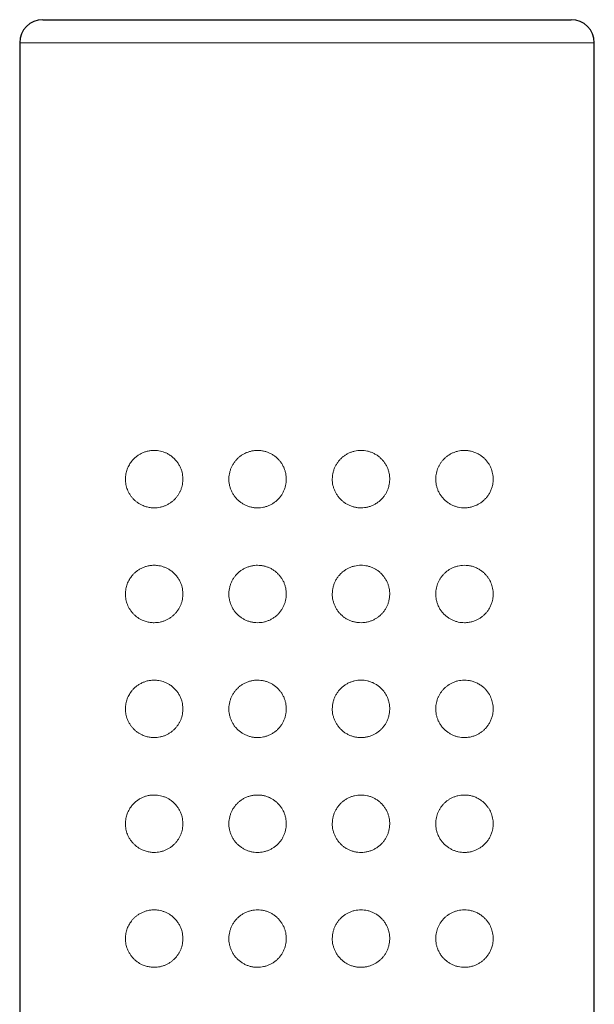
# Model space of a CAD drawing. Units: millimetres. Extents: x 8 to 1231, y 12 to 1058.
# Drawn here: x 762 to 787, y 1015 to 1058 of the extents above; entities that cross this region are included whole.
import ezdxf

# ---------------------------------------------------------------- set-up
doc = ezdxf.new("R2010")
doc.units = ezdxf.units.MM

msp = doc.modelspace()

# ---------------------------------------------------------------- linework, layer by layer
at = {"color": 7, "linetype": 'Continuous', "lineweight": 30}
for p, q in [((763.046, 1058.132), (774.546, 1058.132)), ((774.546, 1058.132), (786.046, 1058.132)), ((762.046, 1057.132), (762.046, 860.632)), ((787.046, 860.632), (787.046, 1057.132))]:
    msp.add_line(p, q, dxfattribs=at)
at = {"color": 252, "linetype": 'Continuous', "lineweight": 0}
for p, q in [((774.546, 1057.132), (762.046, 1057.132)), ((787.046, 1057.132), (774.546, 1057.132))]:
    msp.add_line(p, q, dxfattribs=at)
at = {"color": 7, "linetype": 'Continuous', "lineweight": 30}
for centre, start, end in [((763.046, 1057.132), 90, 180), ((786.046, 1057.132), 0, 90)]:
    msp.add_arc(centre, 1, start, end, dxfattribs=at)
at = {"color": 252, "linetype": 'Continuous', "lineweight": 0}
for points, knots in [([(767.896, 1036.882), (767.836, 1036.885), (767.716, 1036.89), (767.541, 1036.93), (767.39, 1036.986), (767.262, 1037.052), (767.155, 1037.122), (767.055, 1037.204), (766.964, 1037.296), (766.883, 1037.396), (766.813, 1037.504), (766.755, 1037.615), (766.711, 1037.727), (766.679, 1037.837), (766.657, 1037.951), (766.646, 1038.069), (766.645, 1038.187), (766.655, 1038.302), (766.676, 1038.411), (766.704, 1038.515), (766.741, 1038.616), (766.788, 1038.715), (766.843, 1038.809), (766.909, 1038.902), (766.986, 1038.992), (767.074, 1039.077), (767.176, 1039.157), (767.291, 1039.229), (767.42, 1039.291), (767.561, 1039.34), (767.713, 1039.372), (767.876, 1039.386), (768.028, 1039.378), (768.167, 1039.355), (768.291, 1039.32), (768.413, 1039.273), (768.538, 1039.208), (768.664, 1039.122), (768.788, 1039.013), (768.893, 1038.892), (768.978, 1038.763), (769.045, 1038.631), (769.095, 1038.495), (769.127, 1038.359), (769.144, 1038.226), (769.147, 1038.093), (769.136, 1037.964), (769.113, 1037.838), (769.077, 1037.717), (769.029, 1037.6), (768.97, 1037.49), (768.901, 1037.386), (768.821, 1037.288), (768.731, 1037.199), (768.631, 1037.119), (768.522, 1037.048), (768.404, 1036.988), (768.281, 1036.941), (768.154, 1036.907), (768.025, 1036.886), (767.939, 1036.884), (767.896, 1036.882)], [0, 0, 0, 0, 0.024729, 0.04955, 0.07428, 0.091584, 0.10896, 0.126324, 0.143611, 0.159885, 0.176198, 0.192456, 0.206127, 0.219837, 0.233499, 0.247219, 0.260991, 0.274711, 0.287432, 0.300192, 0.312921, 0.326565, 0.340244, 0.353898, 0.370088, 0.386317, 0.402516, 0.422162, 0.441858, 0.46151, 0.484048, 0.506654, 0.529186, 0.546328, 0.563547, 0.580754, 0.597883, 0.618405, 0.639009, 0.659512, 0.677115, 0.694785, 0.71238, 0.728033, 0.743741, 0.759392, 0.774214, 0.789084, 0.803909, 0.81877, 0.833677, 0.848544, 0.864176, 0.879853, 0.895492, 0.912593, 0.929741, 0.946851, 0.964552, 0.982293, 1, 1, 1, 1]), ([(772.396, 1036.882), (772.348, 1036.884), (772.252, 1036.887), (772.111, 1036.912), (771.974, 1036.952), (771.843, 1037.008), (771.718, 1037.079), (771.602, 1037.163), (771.497, 1037.26), (771.402, 1037.369), (771.321, 1037.488), (771.255, 1037.615), (771.204, 1037.748), (771.168, 1037.884), (771.148, 1038.023), (771.144, 1038.161), (771.154, 1038.298), (771.18, 1038.432), (771.219, 1038.562), (771.272, 1038.686), (771.339, 1038.804), (771.418, 1038.915), (771.509, 1039.017), (771.612, 1039.109), (771.725, 1039.19), (771.847, 1039.258), (771.978, 1039.313), (772.115, 1039.353), (772.256, 1039.377), (772.399, 1039.385), (772.543, 1039.376), (772.684, 1039.351), (772.822, 1039.31), (772.953, 1039.254), (773.077, 1039.184), (773.191, 1039.1), (773.295, 1039.004), (773.387, 1038.897), (773.467, 1038.781), (773.533, 1038.657), (773.585, 1038.527), (773.621, 1038.391), (773.642, 1038.252), (773.648, 1038.112), (773.638, 1037.972), (773.612, 1037.834), (773.571, 1037.7), (773.515, 1037.571), (773.446, 1037.449), (773.363, 1037.336), (773.268, 1037.233), (773.162, 1037.142), (773.047, 1037.062), (772.924, 1036.997), (772.794, 1036.945), (772.662, 1036.908), (772.528, 1036.886), (772.44, 1036.884), (772.396, 1036.882)], [0, 0, 0, 0, 0.018354, 0.036767, 0.055122, 0.073472, 0.091879, 0.110229, 0.128637, 0.147105, 0.16551, 0.183562, 0.201674, 0.219723, 0.237158, 0.254651, 0.272085, 0.28917, 0.306309, 0.323396, 0.340684, 0.358024, 0.375315, 0.393166, 0.411072, 0.428925, 0.447252, 0.465637, 0.483963, 0.502357, 0.520809, 0.539201, 0.55733, 0.575518, 0.593646, 0.61149, 0.629391, 0.647234, 0.664939, 0.682701, 0.700406, 0.718084, 0.73582, 0.753499, 0.771183, 0.788923, 0.806607, 0.824291, 0.842031, 0.859715, 0.877393, 0.895128, 0.912806, 0.930511, 0.948272, 0.965978, 0.982989, 1, 1, 1, 1]), ([(776.896, 1036.882), (776.849, 1036.884), (776.755, 1036.887), (776.616, 1036.911), (776.48, 1036.95), (776.349, 1037.005), (776.225, 1037.074), (776.11, 1037.157), (776.005, 1037.252), (775.911, 1037.357), (775.831, 1037.473), (775.763, 1037.596), (775.711, 1037.726), (775.673, 1037.862), (775.65, 1038), (775.643, 1038.14), (775.652, 1038.28), (775.676, 1038.418), (775.716, 1038.553), (775.77, 1038.682), (775.839, 1038.804), (775.92, 1038.918), (776.014, 1039.022), (776.118, 1039.114), (776.232, 1039.195), (776.354, 1039.262), (776.483, 1039.315), (776.617, 1039.353), (776.755, 1039.377), (776.894, 1039.385), (777.034, 1039.377), (777.173, 1039.354), (777.309, 1039.315), (777.44, 1039.26), (777.565, 1039.191), (777.682, 1039.107), (777.789, 1039.01), (777.884, 1038.902), (777.966, 1038.783), (778.033, 1038.656), (778.086, 1038.523), (778.122, 1038.387), (778.143, 1038.248), (778.148, 1038.11), (778.138, 1037.973), (778.113, 1037.84), (778.075, 1037.71), (778.023, 1037.586), (777.958, 1037.469), (777.88, 1037.358), (777.79, 1037.256), (777.689, 1037.163), (777.577, 1037.081), (777.455, 1037.012), (777.325, 1036.956), (777.187, 1036.914), (777.044, 1036.887), (776.945, 1036.884), (776.896, 1036.882)], [0, 0, 0, 0, 0.017997, 0.036051, 0.054047, 0.072055, 0.090121, 0.108129, 0.125926, 0.143781, 0.161578, 0.179242, 0.196963, 0.214627, 0.232262, 0.249954, 0.26759, 0.285225, 0.302917, 0.320553, 0.338187, 0.355878, 0.373513, 0.391158, 0.408859, 0.426505, 0.444232, 0.462014, 0.479743, 0.497698, 0.51571, 0.533667, 0.551965, 0.570319, 0.588617, 0.607125, 0.625692, 0.644198, 0.662467, 0.680797, 0.699062, 0.716669, 0.734335, 0.751941, 0.76899, 0.786094, 0.803144, 0.820202, 0.837313, 0.854374, 0.871966, 0.889612, 0.907207, 0.925434, 0.943717, 0.961944, 0.980972, 1, 1, 1, 1]), ([(781.396, 1036.882), (781.351, 1036.884), (781.261, 1036.886), (781.127, 1036.909), (780.994, 1036.946), (780.864, 1036.998), (780.74, 1037.065), (780.623, 1037.146), (780.513, 1037.242), (780.414, 1037.353), (780.327, 1037.477), (780.258, 1037.608), (780.206, 1037.742), (780.17, 1037.877), (780.149, 1038.011), (780.144, 1038.144), (780.151, 1038.272), (780.172, 1038.398), (780.205, 1038.52), (780.249, 1038.636), (780.305, 1038.747), (780.371, 1038.852), (780.448, 1038.95), (780.534, 1039.041), (780.631, 1039.124), (780.737, 1039.197), (780.852, 1039.26), (780.976, 1039.312), (781.107, 1039.351), (781.247, 1039.376), (781.392, 1039.385), (781.543, 1039.376), (781.695, 1039.349), (781.849, 1039.301), (782, 1039.231), (782.134, 1039.145), (782.249, 1039.049), (782.348, 1038.946), (782.43, 1038.838), (782.497, 1038.728), (782.549, 1038.619), (782.592, 1038.503), (782.623, 1038.38), (782.642, 1038.253), (782.648, 1038.13), (782.641, 1038.013), (782.626, 1037.904), (782.598, 1037.78), (782.551, 1037.646), (782.483, 1037.51), (782.404, 1037.389), (782.315, 1037.282), (782.217, 1037.187), (782.111, 1037.104), (781.998, 1037.034), (781.869, 1036.972), (781.723, 1036.922), (781.561, 1036.889), (781.451, 1036.884), (781.396, 1036.882)], [0, 0, 0, 0, 0.018448, 0.036981, 0.055502, 0.073933, 0.092051, 0.110218, 0.128324, 0.146538, 0.16482, 0.183021, 0.199186, 0.215411, 0.231572, 0.246406, 0.261289, 0.276124, 0.290649, 0.305219, 0.319748, 0.33479, 0.349875, 0.364923, 0.381231, 0.397583, 0.413899, 0.432196, 0.450542, 0.468847, 0.489669, 0.510548, 0.531375, 0.55447, 0.577635, 0.600719, 0.619441, 0.638209, 0.656911, 0.671693, 0.686512, 0.701279, 0.716171, 0.731122, 0.746003, 0.758803, 0.771648, 0.784454, 0.803456, 0.822471, 0.840413, 0.858421, 0.876385, 0.894611, 0.912881, 0.931115, 0.954054, 0.977062, 1, 1, 1, 1]), ([(767.896, 1031.882), (767.836, 1031.885), (767.716, 1031.89), (767.541, 1031.93), (767.39, 1031.986), (767.262, 1032.052), (767.155, 1032.122), (767.055, 1032.204), (766.964, 1032.296), (766.883, 1032.396), (766.813, 1032.504), (766.755, 1032.615), (766.711, 1032.727), (766.679, 1032.837), (766.657, 1032.951), (766.646, 1033.069), (766.645, 1033.187), (766.655, 1033.302), (766.676, 1033.411), (766.704, 1033.515), (766.741, 1033.616), (766.788, 1033.715), (766.843, 1033.809), (766.909, 1033.902), (766.986, 1033.992), (767.074, 1034.077), (767.176, 1034.157), (767.291, 1034.229), (767.42, 1034.291), (767.561, 1034.34), (767.713, 1034.372), (767.876, 1034.386), (768.028, 1034.378), (768.167, 1034.355), (768.291, 1034.32), (768.413, 1034.273), (768.538, 1034.208), (768.664, 1034.122), (768.788, 1034.013), (768.893, 1033.892), (768.978, 1033.763), (769.045, 1033.631), (769.095, 1033.495), (769.127, 1033.359), (769.144, 1033.226), (769.147, 1033.093), (769.136, 1032.964), (769.113, 1032.838), (769.077, 1032.717), (769.029, 1032.6), (768.97, 1032.49), (768.901, 1032.386), (768.821, 1032.288), (768.731, 1032.199), (768.631, 1032.119), (768.522, 1032.048), (768.404, 1031.988), (768.281, 1031.941), (768.154, 1031.907), (768.025, 1031.886), (767.939, 1031.884), (767.896, 1031.882)], [0, 0, 0, 0, 0.0247288, 0.0495497, 0.0742802, 0.0915843, 0.1089604, 0.126324, 0.1436108, 0.1598847, 0.1761985, 0.1924555, 0.2061274, 0.2198369, 0.2334989, 0.2472194, 0.2609905, 0.2747109, 0.2874324, 0.3001925, 0.3129213, 0.3265653, 0.3402444, 0.3538975, 0.3700875, 0.386317, 0.4025164, 0.4221621, 0.4418581, 0.4615095, 0.484048, 0.5066536, 0.5291856, 0.5463284, 0.5635465, 0.5807542, 0.5978826, 0.6184053, 0.6390085, 0.6595116, 0.6771149, 0.6947854, 0.7123797, 0.7280327, 0.7437406, 0.7593918, 0.774214, 0.7890842, 0.8039085, 0.8187705, 0.8336774, 0.8485441, 0.8641761, 0.8798529, 0.8954916, 0.9125931, 0.9297414, 0.9468509, 0.9645518, 0.9822935, 1, 1, 1, 1]), ([(772.396, 1031.882), (772.348, 1031.884), (772.252, 1031.887), (772.111, 1031.912), (771.974, 1031.952), (771.843, 1032.008), (771.718, 1032.079), (771.602, 1032.163), (771.497, 1032.26), (771.402, 1032.369), (771.321, 1032.488), (771.255, 1032.615), (771.204, 1032.748), (771.168, 1032.884), (771.148, 1033.023), (771.144, 1033.161), (771.154, 1033.298), (771.18, 1033.432), (771.219, 1033.562), (771.272, 1033.686), (771.339, 1033.804), (771.418, 1033.915), (771.509, 1034.017), (771.612, 1034.109), (771.725, 1034.19), (771.847, 1034.258), (771.978, 1034.313), (772.115, 1034.353), (772.256, 1034.377), (772.399, 1034.385), (772.543, 1034.376), (772.684, 1034.351), (772.822, 1034.31), (772.953, 1034.254), (773.077, 1034.184), (773.191, 1034.1), (773.295, 1034.004), (773.387, 1033.897), (773.467, 1033.781), (773.533, 1033.657), (773.585, 1033.527), (773.621, 1033.391), (773.642, 1033.252), (773.648, 1033.112), (773.638, 1032.972), (773.612, 1032.834), (773.571, 1032.7), (773.515, 1032.571), (773.446, 1032.449), (773.363, 1032.336), (773.268, 1032.233), (773.162, 1032.142), (773.047, 1032.062), (772.924, 1031.997), (772.794, 1031.945), (772.662, 1031.908), (772.528, 1031.886), (772.44, 1031.884), (772.396, 1031.882)], [0, 0, 0, 0, 0.018354, 0.036767, 0.055122, 0.073472, 0.091879, 0.110229, 0.128637, 0.147105, 0.16551, 0.183562, 0.201674, 0.219723, 0.237158, 0.254651, 0.272085, 0.28917, 0.306309, 0.323396, 0.340684, 0.358024, 0.375315, 0.393166, 0.411072, 0.428925, 0.447252, 0.465637, 0.483963, 0.502357, 0.520809, 0.539201, 0.55733, 0.575518, 0.593646, 0.61149, 0.629391, 0.647234, 0.664939, 0.682701, 0.700406, 0.718084, 0.73582, 0.753499, 0.771183, 0.788923, 0.806607, 0.824291, 0.842031, 0.859715, 0.877393, 0.895128, 0.912806, 0.930511, 0.948272, 0.965978, 0.982989, 1, 1, 1, 1]), ([(776.896, 1031.882), (776.849, 1031.884), (776.755, 1031.887), (776.616, 1031.911), (776.48, 1031.95), (776.349, 1032.005), (776.225, 1032.074), (776.11, 1032.157), (776.005, 1032.252), (775.911, 1032.357), (775.831, 1032.473), (775.763, 1032.596), (775.711, 1032.726), (775.673, 1032.862), (775.65, 1033), (775.643, 1033.14), (775.652, 1033.28), (775.676, 1033.418), (775.716, 1033.553), (775.77, 1033.682), (775.839, 1033.804), (775.92, 1033.918), (776.014, 1034.022), (776.118, 1034.114), (776.232, 1034.195), (776.354, 1034.262), (776.483, 1034.315), (776.617, 1034.353), (776.755, 1034.377), (776.894, 1034.385), (777.034, 1034.377), (777.173, 1034.354), (777.309, 1034.315), (777.44, 1034.26), (777.565, 1034.191), (777.682, 1034.107), (777.789, 1034.01), (777.884, 1033.902), (777.966, 1033.783), (778.033, 1033.656), (778.086, 1033.523), (778.122, 1033.387), (778.143, 1033.248), (778.148, 1033.11), (778.138, 1032.973), (778.113, 1032.84), (778.075, 1032.71), (778.023, 1032.586), (777.958, 1032.469), (777.88, 1032.358), (777.79, 1032.256), (777.689, 1032.163), (777.577, 1032.081), (777.455, 1032.012), (777.325, 1031.956), (777.187, 1031.914), (777.044, 1031.887), (776.945, 1031.884), (776.896, 1031.882)], [0, 0, 0, 0, 0.017997, 0.036051, 0.054047, 0.072055, 0.090121, 0.108129, 0.125926, 0.143781, 0.161578, 0.179242, 0.196963, 0.214627, 0.232262, 0.249954, 0.26759, 0.285225, 0.302917, 0.320553, 0.338187, 0.355878, 0.373513, 0.391158, 0.408859, 0.426505, 0.444232, 0.462014, 0.479743, 0.497698, 0.51571, 0.533667, 0.551965, 0.570319, 0.588617, 0.607125, 0.625692, 0.644198, 0.662467, 0.680797, 0.699062, 0.716669, 0.734335, 0.751941, 0.76899, 0.786094, 0.803144, 0.820202, 0.837313, 0.854374, 0.871966, 0.889612, 0.907207, 0.925434, 0.943717, 0.961944, 0.980972, 1, 1, 1, 1]), ([(781.396, 1031.882), (781.351, 1031.884), (781.261, 1031.886), (781.127, 1031.909), (780.994, 1031.946), (780.864, 1031.998), (780.74, 1032.065), (780.623, 1032.146), (780.513, 1032.242), (780.414, 1032.353), (780.327, 1032.477), (780.258, 1032.608), (780.206, 1032.742), (780.17, 1032.877), (780.149, 1033.011), (780.144, 1033.144), (780.151, 1033.272), (780.172, 1033.398), (780.205, 1033.52), (780.249, 1033.636), (780.305, 1033.747), (780.371, 1033.852), (780.448, 1033.95), (780.534, 1034.041), (780.631, 1034.124), (780.737, 1034.197), (780.852, 1034.26), (780.976, 1034.312), (781.107, 1034.351), (781.247, 1034.376), (781.392, 1034.385), (781.543, 1034.376), (781.695, 1034.349), (781.849, 1034.301), (782, 1034.231), (782.134, 1034.145), (782.249, 1034.049), (782.348, 1033.946), (782.43, 1033.838), (782.497, 1033.728), (782.549, 1033.619), (782.592, 1033.503), (782.623, 1033.38), (782.642, 1033.253), (782.648, 1033.13), (782.641, 1033.013), (782.626, 1032.904), (782.598, 1032.78), (782.551, 1032.646), (782.483, 1032.51), (782.404, 1032.389), (782.315, 1032.282), (782.217, 1032.187), (782.111, 1032.104), (781.998, 1032.034), (781.869, 1031.972), (781.723, 1031.922), (781.561, 1031.889), (781.451, 1031.884), (781.396, 1031.882)], [0, 0, 0, 0, 0.018448, 0.036981, 0.055502, 0.073933, 0.092051, 0.110218, 0.128324, 0.146538, 0.16482, 0.183021, 0.199186, 0.215411, 0.231572, 0.246406, 0.261289, 0.276124, 0.290649, 0.305219, 0.319748, 0.33479, 0.349875, 0.364923, 0.381231, 0.397583, 0.413899, 0.432196, 0.450542, 0.468847, 0.489669, 0.510548, 0.531375, 0.55447, 0.577635, 0.600719, 0.619441, 0.638209, 0.656911, 0.671693, 0.686512, 0.701279, 0.716171, 0.731122, 0.746003, 0.758803, 0.771648, 0.784454, 0.803456, 0.822471, 0.840413, 0.858421, 0.876385, 0.894611, 0.912881, 0.931115, 0.954054, 0.977062, 1, 1, 1, 1]), ([(767.896, 1026.882), (767.836, 1026.885), (767.716, 1026.89), (767.541, 1026.93), (767.39, 1026.986), (767.262, 1027.052), (767.155, 1027.122), (767.055, 1027.204), (766.964, 1027.296), (766.883, 1027.396), (766.813, 1027.504), (766.755, 1027.615), (766.711, 1027.727), (766.679, 1027.837), (766.657, 1027.951), (766.646, 1028.069), (766.645, 1028.187), (766.655, 1028.302), (766.676, 1028.411), (766.704, 1028.515), (766.741, 1028.616), (766.788, 1028.715), (766.843, 1028.809), (766.909, 1028.902), (766.986, 1028.992), (767.074, 1029.077), (767.176, 1029.157), (767.291, 1029.229), (767.42, 1029.291), (767.561, 1029.34), (767.713, 1029.372), (767.876, 1029.386), (768.028, 1029.378), (768.167, 1029.355), (768.291, 1029.32), (768.413, 1029.273), (768.538, 1029.208), (768.664, 1029.122), (768.788, 1029.013), (768.893, 1028.892), (768.978, 1028.763), (769.045, 1028.631), (769.095, 1028.495), (769.127, 1028.359), (769.144, 1028.226), (769.147, 1028.093), (769.136, 1027.964), (769.113, 1027.838), (769.077, 1027.717), (769.029, 1027.6), (768.97, 1027.49), (768.901, 1027.386), (768.821, 1027.288), (768.731, 1027.199), (768.631, 1027.119), (768.522, 1027.048), (768.404, 1026.988), (768.281, 1026.941), (768.154, 1026.907), (768.025, 1026.886), (767.939, 1026.884), (767.896, 1026.882)], [0, 0, 0, 0, 0.024729, 0.04955, 0.07428, 0.091584, 0.10896, 0.126324, 0.143611, 0.159885, 0.176198, 0.192456, 0.206127, 0.219837, 0.233499, 0.247219, 0.260991, 0.274711, 0.287432, 0.300192, 0.312921, 0.326565, 0.340244, 0.353898, 0.370088, 0.386317, 0.402516, 0.422162, 0.441858, 0.46151, 0.484048, 0.506654, 0.529186, 0.546328, 0.563547, 0.580754, 0.597883, 0.618405, 0.639009, 0.659512, 0.677115, 0.694785, 0.71238, 0.728033, 0.743741, 0.759392, 0.774214, 0.789084, 0.803909, 0.81877, 0.833677, 0.848544, 0.864176, 0.879853, 0.895492, 0.912593, 0.929741, 0.946851, 0.964552, 0.982293, 1, 1, 1, 1]), ([(772.396, 1026.882), (772.348, 1026.884), (772.252, 1026.887), (772.111, 1026.912), (771.974, 1026.952), (771.843, 1027.008), (771.718, 1027.079), (771.602, 1027.163), (771.497, 1027.26), (771.402, 1027.369), (771.321, 1027.488), (771.255, 1027.615), (771.204, 1027.748), (771.168, 1027.884), (771.148, 1028.023), (771.144, 1028.161), (771.154, 1028.298), (771.18, 1028.432), (771.219, 1028.562), (771.272, 1028.686), (771.339, 1028.804), (771.418, 1028.915), (771.509, 1029.017), (771.612, 1029.109), (771.725, 1029.19), (771.847, 1029.258), (771.978, 1029.313), (772.115, 1029.353), (772.256, 1029.377), (772.399, 1029.385), (772.543, 1029.376), (772.684, 1029.351), (772.822, 1029.31), (772.953, 1029.254), (773.077, 1029.184), (773.191, 1029.1), (773.295, 1029.004), (773.387, 1028.897), (773.467, 1028.781), (773.533, 1028.657), (773.585, 1028.527), (773.621, 1028.391), (773.642, 1028.252), (773.648, 1028.112), (773.638, 1027.972), (773.612, 1027.834), (773.571, 1027.7), (773.515, 1027.571), (773.446, 1027.449), (773.363, 1027.336), (773.268, 1027.233), (773.162, 1027.142), (773.047, 1027.062), (772.924, 1026.997), (772.794, 1026.945), (772.662, 1026.908), (772.528, 1026.886), (772.44, 1026.884), (772.396, 1026.882)], [0, 0, 0, 0, 0.018354, 0.036767, 0.055122, 0.073472, 0.091879, 0.110229, 0.128637, 0.147105, 0.16551, 0.183562, 0.201674, 0.219723, 0.237158, 0.254651, 0.272085, 0.28917, 0.306309, 0.323396, 0.340684, 0.358024, 0.375315, 0.393166, 0.411072, 0.428925, 0.447252, 0.465637, 0.483963, 0.502357, 0.520809, 0.539201, 0.55733, 0.575518, 0.593646, 0.61149, 0.629391, 0.647234, 0.664939, 0.682701, 0.700406, 0.718084, 0.73582, 0.753499, 0.771183, 0.788923, 0.806607, 0.824291, 0.842031, 0.859715, 0.877393, 0.895128, 0.912806, 0.930511, 0.948272, 0.965978, 0.982989, 1, 1, 1, 1]), ([(776.896, 1026.882), (776.849, 1026.884), (776.755, 1026.887), (776.616, 1026.911), (776.48, 1026.95), (776.349, 1027.005), (776.225, 1027.074), (776.11, 1027.157), (776.005, 1027.252), (775.911, 1027.357), (775.831, 1027.473), (775.763, 1027.596), (775.711, 1027.726), (775.673, 1027.862), (775.65, 1028), (775.643, 1028.14), (775.652, 1028.28), (775.676, 1028.418), (775.716, 1028.553), (775.77, 1028.682), (775.839, 1028.804), (775.92, 1028.918), (776.014, 1029.022), (776.118, 1029.114), (776.232, 1029.195), (776.354, 1029.262), (776.483, 1029.315), (776.617, 1029.353), (776.755, 1029.377), (776.894, 1029.385), (777.034, 1029.377), (777.173, 1029.354), (777.309, 1029.315), (777.44, 1029.26), (777.565, 1029.191), (777.682, 1029.107), (777.789, 1029.01), (777.884, 1028.902), (777.966, 1028.783), (778.033, 1028.656), (778.086, 1028.523), (778.122, 1028.387), (778.143, 1028.248), (778.148, 1028.11), (778.138, 1027.973), (778.113, 1027.84), (778.075, 1027.71), (778.023, 1027.586), (777.958, 1027.469), (777.88, 1027.358), (777.79, 1027.256), (777.689, 1027.163), (777.577, 1027.081), (777.455, 1027.012), (777.325, 1026.956), (777.187, 1026.914), (777.044, 1026.887), (776.945, 1026.884), (776.896, 1026.882)], [0, 0, 0, 0, 0.017997, 0.036051, 0.054047, 0.072055, 0.090121, 0.108129, 0.125926, 0.143781, 0.161578, 0.179242, 0.196963, 0.214627, 0.232262, 0.249954, 0.26759, 0.285225, 0.302917, 0.320553, 0.338187, 0.355878, 0.373513, 0.391158, 0.408859, 0.426505, 0.444232, 0.462014, 0.479743, 0.497698, 0.51571, 0.533667, 0.551965, 0.570319, 0.588617, 0.607125, 0.625692, 0.644198, 0.662467, 0.680797, 0.699062, 0.716669, 0.734335, 0.751941, 0.76899, 0.786094, 0.803144, 0.820202, 0.837313, 0.854374, 0.871966, 0.889612, 0.907207, 0.925434, 0.943717, 0.961944, 0.980972, 1, 1, 1, 1]), ([(781.396, 1026.882), (781.351, 1026.884), (781.261, 1026.886), (781.127, 1026.909), (780.994, 1026.946), (780.864, 1026.998), (780.74, 1027.065), (780.623, 1027.146), (780.513, 1027.242), (780.414, 1027.353), (780.327, 1027.477), (780.258, 1027.608), (780.206, 1027.742), (780.17, 1027.877), (780.149, 1028.011), (780.144, 1028.144), (780.151, 1028.272), (780.172, 1028.398), (780.205, 1028.52), (780.249, 1028.636), (780.305, 1028.747), (780.371, 1028.852), (780.448, 1028.95), (780.534, 1029.041), (780.631, 1029.124), (780.737, 1029.197), (780.852, 1029.26), (780.976, 1029.312), (781.107, 1029.351), (781.247, 1029.376), (781.392, 1029.385), (781.543, 1029.376), (781.695, 1029.349), (781.849, 1029.301), (782, 1029.231), (782.134, 1029.145), (782.249, 1029.049), (782.348, 1028.946), (782.43, 1028.838), (782.497, 1028.728), (782.549, 1028.619), (782.592, 1028.503), (782.623, 1028.38), (782.642, 1028.253), (782.648, 1028.13), (782.641, 1028.013), (782.626, 1027.904), (782.598, 1027.78), (782.551, 1027.646), (782.483, 1027.51), (782.404, 1027.389), (782.315, 1027.282), (782.217, 1027.187), (782.111, 1027.104), (781.998, 1027.034), (781.869, 1026.972), (781.723, 1026.922), (781.561, 1026.889), (781.451, 1026.884), (781.396, 1026.882)], [0, 0, 0, 0, 0.018448, 0.036981, 0.055502, 0.073933, 0.092051, 0.110218, 0.128324, 0.146538, 0.16482, 0.183021, 0.199186, 0.215411, 0.231572, 0.246406, 0.261289, 0.276124, 0.290649, 0.305219, 0.319748, 0.33479, 0.349875, 0.364923, 0.381231, 0.397583, 0.413899, 0.432196, 0.450542, 0.468847, 0.489669, 0.510548, 0.531375, 0.55447, 0.577635, 0.600719, 0.619441, 0.638209, 0.656911, 0.671693, 0.686512, 0.701279, 0.716171, 0.731122, 0.746003, 0.758803, 0.771648, 0.784454, 0.803456, 0.822471, 0.840413, 0.858421, 0.876385, 0.894611, 0.912881, 0.931115, 0.954054, 0.977062, 1, 1, 1, 1]), ([(767.896, 1021.882), (767.836, 1021.885), (767.716, 1021.89), (767.541, 1021.93), (767.39, 1021.986), (767.262, 1022.052), (767.155, 1022.122), (767.055, 1022.204), (766.964, 1022.296), (766.883, 1022.396), (766.813, 1022.504), (766.755, 1022.615), (766.711, 1022.727), (766.679, 1022.837), (766.657, 1022.951), (766.646, 1023.069), (766.645, 1023.187), (766.655, 1023.302), (766.676, 1023.411), (766.704, 1023.515), (766.741, 1023.616), (766.788, 1023.715), (766.843, 1023.809), (766.909, 1023.902), (766.986, 1023.992), (767.074, 1024.077), (767.176, 1024.157), (767.291, 1024.229), (767.42, 1024.291), (767.561, 1024.34), (767.713, 1024.372), (767.876, 1024.386), (768.028, 1024.378), (768.167, 1024.355), (768.291, 1024.32), (768.413, 1024.273), (768.538, 1024.208), (768.664, 1024.122), (768.788, 1024.013), (768.893, 1023.892), (768.978, 1023.763), (769.045, 1023.631), (769.095, 1023.495), (769.127, 1023.359), (769.144, 1023.226), (769.147, 1023.093), (769.136, 1022.964), (769.113, 1022.838), (769.077, 1022.717), (769.029, 1022.6), (768.97, 1022.49), (768.901, 1022.386), (768.821, 1022.288), (768.731, 1022.199), (768.631, 1022.119), (768.522, 1022.048), (768.404, 1021.988), (768.281, 1021.941), (768.154, 1021.907), (768.025, 1021.886), (767.939, 1021.884), (767.896, 1021.882)], [0, 0, 0, 0, 0.024729, 0.04955, 0.07428, 0.091584, 0.10896, 0.126324, 0.143611, 0.159885, 0.176198, 0.192456, 0.206127, 0.219837, 0.233499, 0.247219, 0.260991, 0.274711, 0.287432, 0.300192, 0.312921, 0.326565, 0.340244, 0.353898, 0.370088, 0.386317, 0.402516, 0.422162, 0.441858, 0.46151, 0.484048, 0.506654, 0.529186, 0.546328, 0.563547, 0.580754, 0.597883, 0.618405, 0.639009, 0.659512, 0.677115, 0.694785, 0.71238, 0.728033, 0.743741, 0.759392, 0.774214, 0.789084, 0.803909, 0.81877, 0.833677, 0.848544, 0.864176, 0.879853, 0.895492, 0.912593, 0.929741, 0.946851, 0.964552, 0.982293, 1, 1, 1, 1]), ([(772.396, 1021.882), (772.348, 1021.884), (772.252, 1021.887), (772.111, 1021.912), (771.974, 1021.952), (771.843, 1022.008), (771.718, 1022.079), (771.602, 1022.163), (771.497, 1022.26), (771.402, 1022.369), (771.321, 1022.488), (771.255, 1022.615), (771.204, 1022.748), (771.168, 1022.884), (771.148, 1023.023), (771.144, 1023.161), (771.154, 1023.298), (771.18, 1023.432), (771.219, 1023.562), (771.272, 1023.686), (771.339, 1023.804), (771.418, 1023.915), (771.509, 1024.017), (771.612, 1024.109), (771.725, 1024.19), (771.847, 1024.258), (771.978, 1024.313), (772.115, 1024.353), (772.256, 1024.377), (772.399, 1024.385), (772.543, 1024.376), (772.684, 1024.351), (772.822, 1024.31), (772.953, 1024.254), (773.077, 1024.184), (773.191, 1024.1), (773.295, 1024.004), (773.387, 1023.897), (773.467, 1023.781), (773.533, 1023.657), (773.585, 1023.527), (773.621, 1023.391), (773.642, 1023.252), (773.648, 1023.112), (773.638, 1022.972), (773.612, 1022.834), (773.571, 1022.7), (773.515, 1022.571), (773.446, 1022.449), (773.363, 1022.336), (773.268, 1022.233), (773.162, 1022.142), (773.047, 1022.062), (772.924, 1021.997), (772.794, 1021.945), (772.662, 1021.908), (772.528, 1021.886), (772.44, 1021.884), (772.396, 1021.882)], [0, 0, 0, 0, 0.018354, 0.036767, 0.055122, 0.073472, 0.091879, 0.110229, 0.128637, 0.147105, 0.16551, 0.183562, 0.201674, 0.219723, 0.237158, 0.254651, 0.272085, 0.28917, 0.306309, 0.323396, 0.340684, 0.358024, 0.375315, 0.393166, 0.411072, 0.428925, 0.447252, 0.465637, 0.483963, 0.502357, 0.520809, 0.539201, 0.55733, 0.575518, 0.593646, 0.61149, 0.629391, 0.647234, 0.664939, 0.682701, 0.700406, 0.718084, 0.73582, 0.753499, 0.771183, 0.788923, 0.806607, 0.824291, 0.842031, 0.859715, 0.877393, 0.895128, 0.912806, 0.930511, 0.948272, 0.965978, 0.982989, 1, 1, 1, 1]), ([(776.896, 1021.882), (776.849, 1021.884), (776.755, 1021.887), (776.616, 1021.911), (776.48, 1021.95), (776.349, 1022.005), (776.225, 1022.074), (776.11, 1022.157), (776.005, 1022.252), (775.911, 1022.357), (775.831, 1022.473), (775.763, 1022.596), (775.711, 1022.726), (775.673, 1022.862), (775.65, 1023), (775.643, 1023.14), (775.652, 1023.28), (775.676, 1023.418), (775.716, 1023.553), (775.77, 1023.682), (775.839, 1023.804), (775.92, 1023.918), (776.014, 1024.022), (776.118, 1024.114), (776.232, 1024.195), (776.354, 1024.262), (776.483, 1024.315), (776.617, 1024.353), (776.755, 1024.377), (776.894, 1024.385), (777.034, 1024.377), (777.173, 1024.354), (777.309, 1024.315), (777.44, 1024.26), (777.565, 1024.191), (777.682, 1024.107), (777.789, 1024.01), (777.884, 1023.902), (777.966, 1023.783), (778.033, 1023.656), (778.086, 1023.523), (778.122, 1023.387), (778.143, 1023.248), (778.148, 1023.11), (778.138, 1022.973), (778.113, 1022.84), (778.075, 1022.71), (778.023, 1022.586), (777.958, 1022.469), (777.88, 1022.358), (777.79, 1022.256), (777.689, 1022.163), (777.577, 1022.081), (777.455, 1022.012), (777.325, 1021.956), (777.187, 1021.914), (777.044, 1021.887), (776.945, 1021.884), (776.896, 1021.882)], [0, 0, 0, 0, 0.017997, 0.036051, 0.054047, 0.072055, 0.090121, 0.108129, 0.125926, 0.143781, 0.161578, 0.179242, 0.196963, 0.214627, 0.232262, 0.249954, 0.26759, 0.285225, 0.302917, 0.320553, 0.338187, 0.355878, 0.373513, 0.391158, 0.408859, 0.426505, 0.444232, 0.462014, 0.479743, 0.497698, 0.51571, 0.533667, 0.551965, 0.570319, 0.588617, 0.607125, 0.625692, 0.644198, 0.662467, 0.680797, 0.699062, 0.716669, 0.734335, 0.751941, 0.76899, 0.786094, 0.803144, 0.820202, 0.837313, 0.854374, 0.871966, 0.889612, 0.907207, 0.925434, 0.943717, 0.961944, 0.980972, 1, 1, 1, 1]), ([(781.396, 1021.882), (781.351, 1021.884), (781.261, 1021.886), (781.127, 1021.909), (780.994, 1021.946), (780.864, 1021.998), (780.74, 1022.065), (780.623, 1022.146), (780.513, 1022.242), (780.414, 1022.353), (780.327, 1022.477), (780.258, 1022.608), (780.206, 1022.742), (780.17, 1022.877), (780.149, 1023.011), (780.144, 1023.144), (780.151, 1023.272), (780.172, 1023.398), (780.205, 1023.52), (780.249, 1023.636), (780.305, 1023.747), (780.371, 1023.852), (780.448, 1023.95), (780.534, 1024.041), (780.631, 1024.124), (780.737, 1024.197), (780.852, 1024.26), (780.976, 1024.312), (781.107, 1024.351), (781.247, 1024.376), (781.392, 1024.385), (781.543, 1024.376), (781.695, 1024.349), (781.849, 1024.301), (782, 1024.231), (782.134, 1024.145), (782.249, 1024.049), (782.348, 1023.946), (782.43, 1023.838), (782.497, 1023.728), (782.549, 1023.619), (782.592, 1023.503), (782.623, 1023.38), (782.642, 1023.253), (782.648, 1023.13), (782.641, 1023.013), (782.626, 1022.904), (782.598, 1022.78), (782.551, 1022.646), (782.483, 1022.51), (782.404, 1022.389), (782.315, 1022.282), (782.217, 1022.187), (782.111, 1022.104), (781.998, 1022.034), (781.869, 1021.972), (781.723, 1021.922), (781.561, 1021.889), (781.451, 1021.884), (781.396, 1021.882)], [0, 0, 0, 0, 0.018448, 0.036981, 0.055502, 0.073933, 0.092051, 0.110218, 0.128324, 0.146538, 0.16482, 0.183021, 0.199186, 0.215411, 0.231572, 0.246406, 0.261289, 0.276124, 0.290649, 0.305219, 0.319748, 0.33479, 0.349875, 0.364923, 0.381231, 0.397583, 0.413899, 0.432196, 0.450542, 0.468847, 0.489669, 0.510548, 0.531375, 0.55447, 0.577635, 0.600719, 0.619441, 0.638209, 0.656911, 0.671693, 0.686512, 0.701279, 0.716171, 0.731122, 0.746003, 0.758803, 0.771648, 0.784454, 0.803456, 0.822471, 0.840413, 0.858421, 0.876385, 0.894611, 0.912881, 0.931115, 0.954054, 0.977062, 1, 1, 1, 1]), ([(767.896, 1016.882), (767.836, 1016.885), (767.716, 1016.89), (767.541, 1016.93), (767.39, 1016.986), (767.262, 1017.052), (767.155, 1017.122), (767.055, 1017.204), (766.964, 1017.296), (766.883, 1017.396), (766.813, 1017.504), (766.755, 1017.615), (766.711, 1017.727), (766.679, 1017.837), (766.657, 1017.951), (766.646, 1018.069), (766.645, 1018.187), (766.655, 1018.302), (766.676, 1018.411), (766.704, 1018.515), (766.741, 1018.616), (766.788, 1018.715), (766.843, 1018.809), (766.909, 1018.902), (766.986, 1018.992), (767.074, 1019.077), (767.176, 1019.157), (767.291, 1019.229), (767.42, 1019.291), (767.561, 1019.34), (767.713, 1019.372), (767.876, 1019.386), (768.028, 1019.378), (768.167, 1019.355), (768.291, 1019.32), (768.413, 1019.273), (768.538, 1019.208), (768.664, 1019.122), (768.788, 1019.013), (768.893, 1018.892), (768.978, 1018.763), (769.045, 1018.631), (769.095, 1018.495), (769.127, 1018.359), (769.144, 1018.226), (769.147, 1018.093), (769.136, 1017.964), (769.113, 1017.838), (769.077, 1017.717), (769.029, 1017.6), (768.97, 1017.49), (768.901, 1017.386), (768.821, 1017.288), (768.731, 1017.199), (768.631, 1017.119), (768.522, 1017.048), (768.404, 1016.988), (768.281, 1016.941), (768.154, 1016.907), (768.025, 1016.886), (767.939, 1016.884), (767.896, 1016.882)], [0, 0, 0, 0, 0.024729, 0.04955, 0.07428, 0.091584, 0.10896, 0.126324, 0.143611, 0.159885, 0.176198, 0.192456, 0.206127, 0.219837, 0.233499, 0.247219, 0.260991, 0.274711, 0.287432, 0.300192, 0.312921, 0.326565, 0.340244, 0.353898, 0.370088, 0.386317, 0.402516, 0.422162, 0.441858, 0.46151, 0.484048, 0.506654, 0.529186, 0.546328, 0.563547, 0.580754, 0.597883, 0.618405, 0.639009, 0.659512, 0.677115, 0.694785, 0.71238, 0.728033, 0.743741, 0.759392, 0.774214, 0.789084, 0.803909, 0.81877, 0.833677, 0.848544, 0.864176, 0.879853, 0.895492, 0.912593, 0.929741, 0.946851, 0.964552, 0.982293, 1, 1, 1, 1]), ([(772.396, 1016.882), (772.348, 1016.884), (772.252, 1016.887), (772.111, 1016.912), (771.974, 1016.952), (771.843, 1017.008), (771.718, 1017.079), (771.602, 1017.163), (771.497, 1017.26), (771.402, 1017.369), (771.321, 1017.488), (771.255, 1017.615), (771.204, 1017.748), (771.168, 1017.884), (771.148, 1018.023), (771.144, 1018.161), (771.154, 1018.298), (771.18, 1018.432), (771.219, 1018.562), (771.272, 1018.686), (771.339, 1018.804), (771.418, 1018.915), (771.509, 1019.017), (771.612, 1019.109), (771.725, 1019.19), (771.847, 1019.258), (771.978, 1019.313), (772.115, 1019.353), (772.256, 1019.377), (772.399, 1019.385), (772.543, 1019.376), (772.684, 1019.351), (772.822, 1019.31), (772.953, 1019.254), (773.077, 1019.184), (773.191, 1019.1), (773.295, 1019.004), (773.387, 1018.897), (773.467, 1018.781), (773.533, 1018.657), (773.585, 1018.527), (773.621, 1018.391), (773.642, 1018.252), (773.648, 1018.112), (773.638, 1017.972), (773.612, 1017.834), (773.571, 1017.7), (773.515, 1017.571), (773.446, 1017.449), (773.363, 1017.336), (773.268, 1017.233), (773.162, 1017.142), (773.047, 1017.062), (772.924, 1016.997), (772.794, 1016.945), (772.662, 1016.908), (772.528, 1016.886), (772.44, 1016.884), (772.396, 1016.882)], [0, 0, 0, 0, 0.018354, 0.036767, 0.055122, 0.073472, 0.091879, 0.110229, 0.128637, 0.147105, 0.16551, 0.183562, 0.201674, 0.219723, 0.237158, 0.254651, 0.272085, 0.28917, 0.306309, 0.323396, 0.340684, 0.358024, 0.375315, 0.393166, 0.411072, 0.428925, 0.447252, 0.465637, 0.483963, 0.502357, 0.520809, 0.539201, 0.55733, 0.575518, 0.593646, 0.61149, 0.629391, 0.647234, 0.664939, 0.682701, 0.700406, 0.718084, 0.73582, 0.753499, 0.771183, 0.788923, 0.806607, 0.824291, 0.842031, 0.859715, 0.877393, 0.895128, 0.912806, 0.930511, 0.948272, 0.965978, 0.982989, 1, 1, 1, 1]), ([(776.896, 1016.882), (776.849, 1016.884), (776.755, 1016.887), (776.616, 1016.911), (776.48, 1016.95), (776.349, 1017.005), (776.225, 1017.074), (776.11, 1017.157), (776.005, 1017.252), (775.911, 1017.357), (775.831, 1017.473), (775.763, 1017.596), (775.711, 1017.726), (775.673, 1017.862), (775.65, 1018), (775.643, 1018.14), (775.652, 1018.28), (775.676, 1018.418), (775.716, 1018.553), (775.77, 1018.682), (775.839, 1018.804), (775.92, 1018.918), (776.014, 1019.022), (776.118, 1019.114), (776.232, 1019.195), (776.354, 1019.262), (776.483, 1019.315), (776.617, 1019.353), (776.755, 1019.377), (776.894, 1019.385), (777.034, 1019.377), (777.173, 1019.354), (777.309, 1019.315), (777.44, 1019.26), (777.565, 1019.191), (777.682, 1019.107), (777.789, 1019.01), (777.884, 1018.902), (777.966, 1018.783), (778.033, 1018.656), (778.086, 1018.523), (778.122, 1018.387), (778.143, 1018.248), (778.148, 1018.11), (778.138, 1017.973), (778.113, 1017.84), (778.075, 1017.71), (778.023, 1017.586), (777.958, 1017.469), (777.88, 1017.358), (777.79, 1017.256), (777.689, 1017.163), (777.577, 1017.081), (777.455, 1017.012), (777.325, 1016.956), (777.187, 1016.914), (777.044, 1016.887), (776.945, 1016.884), (776.896, 1016.882)], [0, 0, 0, 0, 0.017997, 0.036051, 0.054047, 0.072055, 0.090121, 0.108129, 0.125926, 0.143781, 0.161578, 0.179242, 0.196963, 0.214627, 0.232262, 0.249954, 0.26759, 0.285225, 0.302917, 0.320553, 0.338187, 0.355878, 0.373513, 0.391158, 0.408859, 0.426505, 0.444232, 0.462014, 0.479743, 0.497698, 0.51571, 0.533667, 0.551965, 0.570319, 0.588617, 0.607125, 0.625692, 0.644198, 0.662467, 0.680797, 0.699062, 0.716669, 0.734335, 0.751941, 0.76899, 0.786094, 0.803144, 0.820202, 0.837313, 0.854374, 0.871966, 0.889612, 0.907207, 0.925434, 0.943717, 0.961944, 0.980972, 1, 1, 1, 1]), ([(781.396, 1016.882), (781.351, 1016.884), (781.261, 1016.886), (781.127, 1016.909), (780.994, 1016.946), (780.864, 1016.998), (780.74, 1017.065), (780.623, 1017.146), (780.513, 1017.242), (780.414, 1017.353), (780.327, 1017.477), (780.258, 1017.608), (780.206, 1017.742), (780.17, 1017.877), (780.149, 1018.011), (780.144, 1018.144), (780.151, 1018.272), (780.172, 1018.398), (780.205, 1018.52), (780.249, 1018.636), (780.305, 1018.747), (780.371, 1018.852), (780.448, 1018.95), (780.534, 1019.041), (780.631, 1019.124), (780.737, 1019.197), (780.852, 1019.26), (780.976, 1019.312), (781.107, 1019.351), (781.247, 1019.376), (781.392, 1019.385), (781.543, 1019.376), (781.695, 1019.349), (781.849, 1019.301), (782, 1019.231), (782.134, 1019.145), (782.249, 1019.049), (782.348, 1018.946), (782.43, 1018.838), (782.497, 1018.728), (782.549, 1018.619), (782.592, 1018.503), (782.623, 1018.38), (782.642, 1018.253), (782.648, 1018.13), (782.641, 1018.013), (782.626, 1017.904), (782.598, 1017.78), (782.551, 1017.646), (782.483, 1017.51), (782.404, 1017.389), (782.315, 1017.282), (782.217, 1017.187), (782.111, 1017.104), (781.998, 1017.034), (781.869, 1016.972), (781.723, 1016.922), (781.561, 1016.889), (781.451, 1016.884), (781.396, 1016.882)], [0, 0, 0, 0, 0.018448, 0.036981, 0.055502, 0.073933, 0.092051, 0.110218, 0.128324, 0.146538, 0.16482, 0.183021, 0.199186, 0.215411, 0.231572, 0.246406, 0.261289, 0.276124, 0.290649, 0.305219, 0.319748, 0.33479, 0.349875, 0.364923, 0.381231, 0.397583, 0.413899, 0.432196, 0.450542, 0.468847, 0.489669, 0.510548, 0.531375, 0.55447, 0.577635, 0.600719, 0.619441, 0.638209, 0.656911, 0.671693, 0.686512, 0.701279, 0.716171, 0.731122, 0.746003, 0.758803, 0.771648, 0.784454, 0.803456, 0.822471, 0.840413, 0.858421, 0.876385, 0.894611, 0.912881, 0.931115, 0.954054, 0.977062, 1, 1, 1, 1])]:
    msp.add_open_spline(points, degree=3, knots=knots, dxfattribs=at)

doc.saveas('drawing.dxf')
